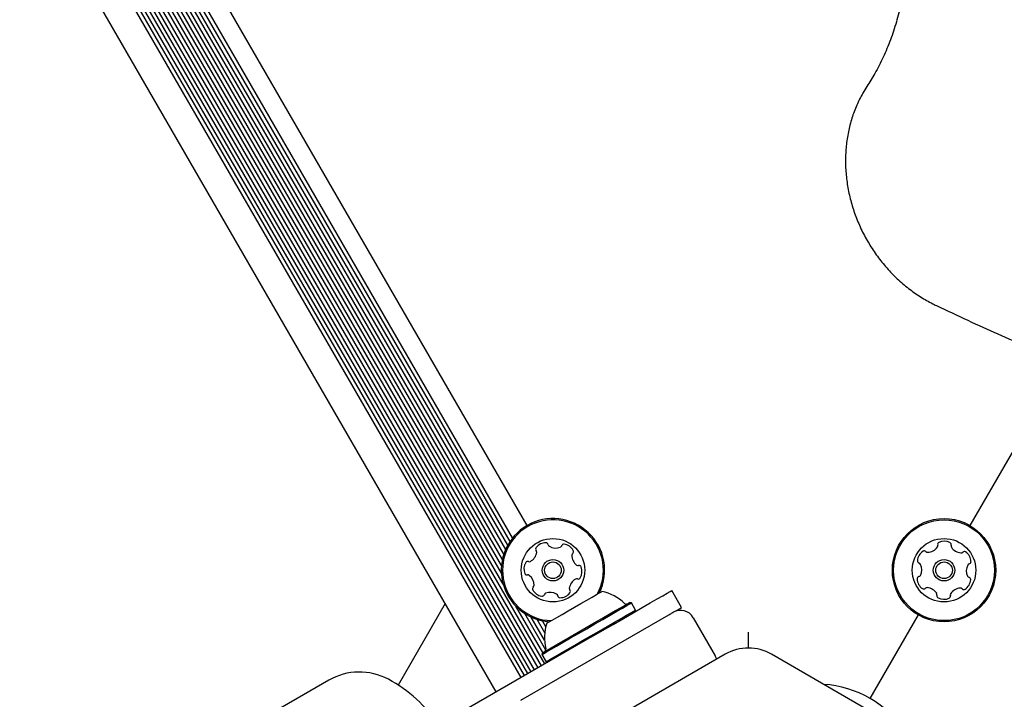
# Model space of a CAD drawing. Units: millimetres. Extents: x -4198 to 4743, y -4169 to 3815.
# Drawn here: x 450 to 652, y 717 to 856 of the extents above; entities that cross this region are included whole.
import ezdxf

# ---------------------------------------------------------------- set-up
doc = ezdxf.new("R2010")
doc.units = ezdxf.units.MM
doc.header["$LTSCALE"] = 1000
doc.layers.add('1 EQUIPMENT', color=7, linetype='Continuous', lineweight=18)

# ---------------------------------------------------------------- blocks, each defined once
blk = doc.blocks.new('MA 12-2077 BLOCK')
at = {"color": 7, "linetype": 'Continuous', "lineweight": 25}
for p, q in [((556.95, 724.02), (268.32, 1223.93)), ((557.65, 724.42), (269.03, 1224.33)), ((553.49, 722.02), (264.87, 1221.93)), ((554.18, 722.42), (265.55, 1222.33)), ((554.88, 722.82), (266.25, 1222.73)), ((555.56, 723.22), (266.94, 1223.13)), ((556.27, 723.62), (267.64, 1223.53)), ((552.79, 721.61), (264.17, 1221.53)), ((547.72, 718.69), (259.1, 1218.6)), ((549.15, 740.72), (279.13, 1208.41)), ((548.77, 743.01), (280.92, 1206.93)), ((548.8, 744.54), (282.26, 1206.19)), ((548.99, 745.83), (283.47, 1205.72)), ((554.04, 752.76), (292, 1206.62)), ((549.28, 746.9), (284.55, 1205.43)), ((549.66, 747.88), (285.58, 1205.27)), ((550.08, 748.72), (286.53, 1205.21)), ((550.56, 749.51), (287.45, 1205.23)), ((551.07, 750.21), (288.31, 1205.33)), ((663.96, 786.14), (644.69, 752.76)), ((585.68, 735.98), (583.68, 739.45)), ((537.28, 736.78), (527.63, 720.08)), ((557.24, 726.72), (551.75, 736.22)), ((575.4, 736.92), (575.06, 737.01)), ((576.25, 735.45), (575.4, 736.92)), ((552.76, 716.97), (583.08, 734.48)), ((557.87, 727.24), (553.54, 734.75)), ((557.63, 729.25), (554.88, 734)), ((576.16, 735.11), (576.25, 735.45)), ((588.05, 733.88), (592.55, 726.09)), ((634.11, 734.44), (624.24, 717.34)), ((557.67, 730.8), (556.09, 733.53)), ((557.88, 732.02), (557.17, 733.24)), ((558.31, 732.89), (558.2, 733.08)), ((567.22, 729.94), (529.04, 707.9)), ((599.37, 727.65), (599.37, 730.9)), ((594.59, 726.38), (556.54, 704.41)), ((557.17, 726.69), (557.08, 726.34)), ((557.08, 726.34), (557.93, 724.87)), ((642.14, 704.41), (604.09, 726.38)), ((557.93, 724.87), (558.27, 724.78)), ((513.43, 721.07), (-914.4, -103.29))]:
    blk.add_line(p, q, dxfattribs=at)
at = {"color": 7, "linetype": 'Continuous', "lineweight": 25, "flags": 128}
for points in [[(563.72, 736.01), (565.01, 736.76), (566.24, 737.47), (567.34, 738.1), (568.23, 738.62), (568.89, 738.99), (569.26, 739.21), (569.35, 739.26)], [(567.22, 729.94), (569.46, 731.24), (571.66, 732.51), (573.78, 733.73), (575.77, 734.88), (577.61, 735.94), (579.25, 736.89), (580.67, 737.71), (581.83, 738.38), (582.73, 738.9), (583.33, 739.25), (583.64, 739.43), (583.68, 739.45)], [(558.08, 732.76), (558.17, 732.81), (558.54, 733.02), (559.2, 733.4), (560.1, 733.92), (561.19, 734.55), (562.42, 735.26), (563.72, 736.01)], [(566.12, 731.85), (567.76, 732.8), (569.35, 733.72), (570.83, 734.57), (572.14, 735.33), (573.26, 735.97), (574.12, 736.47), (574.72, 736.82), (575.02, 736.99), (575.06, 737.01)], [(566.24, 731.63), (567.92, 732.61), (569.55, 733.54), (571.06, 734.42), (572.41, 735.2), (573.55, 735.85), (574.44, 736.37), (575.05, 736.72), (575.36, 736.9), (575.4, 736.92)], [(583.95, 734.98), (584.73, 735.43), (585.34, 735.78), (585.64, 735.96), (585.68, 735.98)], [(567.09, 730.16), (568.78, 731.13), (570.4, 732.07), (571.92, 732.95), (573.26, 733.72), (574.4, 734.38), (575.29, 734.9), (575.9, 735.25), (576.21, 735.43), (576.25, 735.45)], [(583.08, 734.48), (583.27, 734.59), (583.44, 734.69), (583.59, 734.78), (583.71, 734.85), (583.81, 734.91), (583.89, 734.95), (583.93, 734.97), (583.95, 734.98)], [(557.17, 726.69), (557.21, 726.71), (557.51, 726.88), (558.11, 727.23), (558.98, 727.73), (560.09, 728.37), (561.41, 729.13), (562.88, 729.98), (564.47, 730.9), (566.12, 731.85)], [(557.08, 726.34), (557.12, 726.37), (557.43, 726.55), (558.04, 726.9), (558.93, 727.41), (560.07, 728.07), (561.42, 728.85), (562.93, 729.72), (564.56, 730.66), (566.24, 731.63)], [(557.93, 724.87), (557.97, 724.89), (558.28, 725.07), (558.89, 725.43), (559.78, 725.94), (560.92, 726.6), (562.27, 727.38), (563.78, 728.25), (565.41, 729.19), (567.09, 730.16)], [(592.85, 725.37), (592.79, 725.55), (592.55, 726.09)]]:
    blk.add_lwpolyline(points, dxfattribs=at)
at = {"color": 7, "linetype": 'Continuous', "lineweight": 25}
for centre, radius in [((639.4, 743.6), 10.58), ((639.4, 743.6), 10.33), ((559.33, 743.6), 6.5), ((639.4, 743.6), 6.5), ((559.33, 743.6), 2.2), ((559.33, 743.6), 1.7), ((639.4, 743.6), 2.2), ((639.4, 743.6), 1.7)]:
    blk.add_circle(centre, radius, dxfattribs=at)
for centre, radius, start, end in [((559.33, 743.6), 10.58, 334.065, 265.935), ((559.33, 743.6), 10.33, 331.9553, 268.0447), ((556.25, 747.96), 0.481, 142.0246, 220.4598), ((557.86, 746.7), 2.52, 88.8948, 142.0248), ((557.89, 748.74), 0.481, 10.4598, 88.8948), ((558.84, 748.92), 0.481, 190.4564, 238.9), ((559.89, 750.66), 2.52, 238.8947, 292.0191), ((560.66, 748.77), 0.481, 292.0249, 340.5052), ((561.56, 748.45), 0.481, 82.0192, 160.4598), ((561.28, 746.43), 2.52, 28.8948, 82.0248), ((635.95, 749.79), 2.52, 272.5602, 325.6845), ((637.64, 748.64), 0.481, 325.6904, 14.1706), ((638.57, 748.87), 0.481, 115.6846, 194.1253), ((639.45, 747.04), 2.52, 62.5603, 115.6903), ((640.39, 748.85), 0.481, 344.1287, 62.5904), ((641.32, 748.58), 0.481, 164.1253, 212.5603), ((643.04, 749.68), 2.52, 212.5602, 265.6903), ((553.5, 747.62), 2.52, 298.9006, 352.0249), ((555.52, 747.33), 0.481, 352.0197, 40.4633), ((563.69, 746.68), 0.481, 130.4598, 178.8948), ((565.73, 746.64), 2.52, 178.8948, 232.0248), ((563.07, 747.42), 0.481, 310.4633, 28.925), ((636.45, 745.36), 2.52, 122.5602, 175.6903), ((635.35, 747.08), 0.481, 44.1253, 122.5603), ((636.04, 747.75), 0.481, 224.1218, 272.5654), ((642.88, 747.65), 0.481, 265.7475, 314.1253), ((643.55, 746.96), 0.482, 55.7244, 134.1384), ((642.4, 745.27), 2.52, 2.5603, 55.6903), ((555.91, 743.87), 2.52, 148.8948, 202.0306), ((554.16, 744.92), 0.481, 70.4145, 148.9005), ((554.48, 745.83), 0.481, 250.4598, 298.8947), ((564.47, 745.04), 0.481, 232.082, 280.4598), ((564.65, 744.09), 0.482, 22.059, 100.473), ((562.76, 743.33), 2.52, 328.8948, 22.0249), ((634.42, 745.52), 0.481, 175.69, 254.1253), ((634.15, 744.59), 0.481, 25.6851, 74.1287), ((632.32, 743.71), 2.52, 332.566, 25.6904), ((646.48, 743.49), 2.52, 152.566, 205.6903), ((644.67, 744.43), 0.481, 104.0799, 152.5603), ((644.44, 745.36), 0.481, 284.1253, 2.5659), ((554.02, 743.11), 0.481, 202.0248, 280.4564), ((554.19, 742.16), 0.481, 52.0246, 100.4598), ((552.94, 740.55), 2.52, 358.9057, 52.0248), ((564.51, 742.27), 0.481, 250.4598, 328.9005), ((634.36, 741.83), 0.481, 104.0799, 182.5659), ((634.13, 742.77), 0.481, 284.1253, 332.5602), ((644.65, 742.61), 0.481, 205.6846, 254.1253), ((644.38, 741.68), 0.481, 355.6906, 74.1287), ((555.6, 739.78), 0.481, 130.4598, 208.8607), ((554.97, 740.52), 0.481, 310.4467, 358.8947), ((565.17, 739.58), 2.52, 118.9006, 172.0248), ((563.15, 739.87), 0.481, 172.0192, 220.4598), ((564.18, 741.37), 0.481, 70.4145, 118.8948), ((636.4, 741.93), 2.52, 182.5603, 235.696), ((635.25, 740.24), 0.481, 235.6903, 314.1218), ((635.92, 739.55), 0.481, 85.69, 134.1253), ((635.77, 737.52), 2.52, 32.5712, 85.6903), ((642.85, 737.41), 2.52, 92.5441, 145.6993), ((642.76, 739.45), 0.481, 44.1218, 92.5603), ((642.35, 741.84), 2.52, 302.5602, 355.6904), ((557.38, 740.77), 2.52, 208.8948, 262.0248), ((557.1, 738.75), 0.481, 262.0192, 340.5052), ((558.01, 738.43), 0.481, 112.0549, 160.4598), ((558.77, 736.54), 2.52, 58.8786, 112.0339), ((559.83, 738.28), 0.481, 10.4564, 58.8948), ((560.77, 738.46), 0.481, 190.4598, 268.8945), ((560.81, 740.5), 2.52, 268.8947, 322.0249), ((562.42, 739.24), 0.481, 322.0251, 40.4633), ((567.32, 729.77), 9.71, 46.5323, 77.9373), ((637.48, 738.62), 0.481, 344.1121, 32.5602), ((638.41, 738.35), 0.481, 164.1253, 242.5261), ((639.35, 740.16), 2.52, 242.5602, 295.6903), ((640.23, 738.32), 0.481, 295.6846, 14.1706), ((641.16, 738.56), 0.481, 145.7204, 194.1253), ((643.45, 740.12), 0.481, 224.1253, 302.56), ((574.34, 737.18), 0.5, 226.5323, 300), ((585.45, 732.38), 3, 30, 120), ((567.32, 729.77), 9.71, 162.0627, 193.4677), ((557.39, 727.39), 0.5, 300, 13.4677), ((599.34, 718.15), 9.5, 60, 120), ((519.7, 710.21), 12.54, 61.7501, 120), ((511.9, 695.7), 29.01, 33.9545, 61.7501), ((613.35, 698.47), 21.79, 33.74, 86.26)]:
    blk.add_arc(centre, radius, start, end, dxfattribs=at)
for points, knots in [([(631.36, 877.81), (631.43, 877.1), (631.64, 875.03), (631.78, 871.61), (631.67, 867.57), (631.28, 863.58), (630.62, 859.68), (629.68, 855.88), (628.47, 852.21), (626.99, 848.68), (625.37, 845.49), (624.15, 843.55), (623.6, 842.67)], [0, 0, 0, 0, 0.055145, 0.161892, 0.268667, 0.375477, 0.482338, 0.589259, 0.696258, 0.803345, 0.91054, 1, 1, 1, 1]), ([(623.6, 842.67), (623.32, 842.23), (622.55, 841.01), (621.48, 838.86), (620.49, 836.2), (619.76, 833.4), (619.33, 830.51), (619.18, 827.55), (619.31, 824.56), (619.74, 821.56), (620.45, 818.59), (621.44, 815.67), (622.69, 812.85), (624.2, 810.14), (625.94, 807.59), (627.91, 805.2), (630.07, 803.02), (632.41, 801.07), (634.85, 799.39), (636.7, 798.36), (637.69, 797.88), (637.84, 797.81)], [0, 0, 0, 0, 0.03128, 0.087294, 0.143399, 0.199631, 0.255985, 0.312447, 0.368999, 0.425623, 0.482303, 0.53903, 0.595786, 0.652571, 0.709375, 0.766191, 0.823015, 0.879831, 0.936637, 0.990299, 1, 1, 1, 1]), ([(637.84, 797.81), (639.98, 796.8), (646.19, 793.88), (655.72, 789.6), (663.14, 786.47), (666.46, 785.08)], [0, 0, 0, 0, 0.225997, 0.654591, 1, 1, 1, 1])]:
    blk.add_open_spline(points, degree=3, knots=knots, dxfattribs=at)

msp = doc.modelspace()

# ---------------------------------------------------------------- block references
at = {"layer": '1 EQUIPMENT'}
msp.add_blockref('MA 12-2077 BLOCK', (0, 0), dxfattribs=at)

doc.saveas('drawing.dxf')
